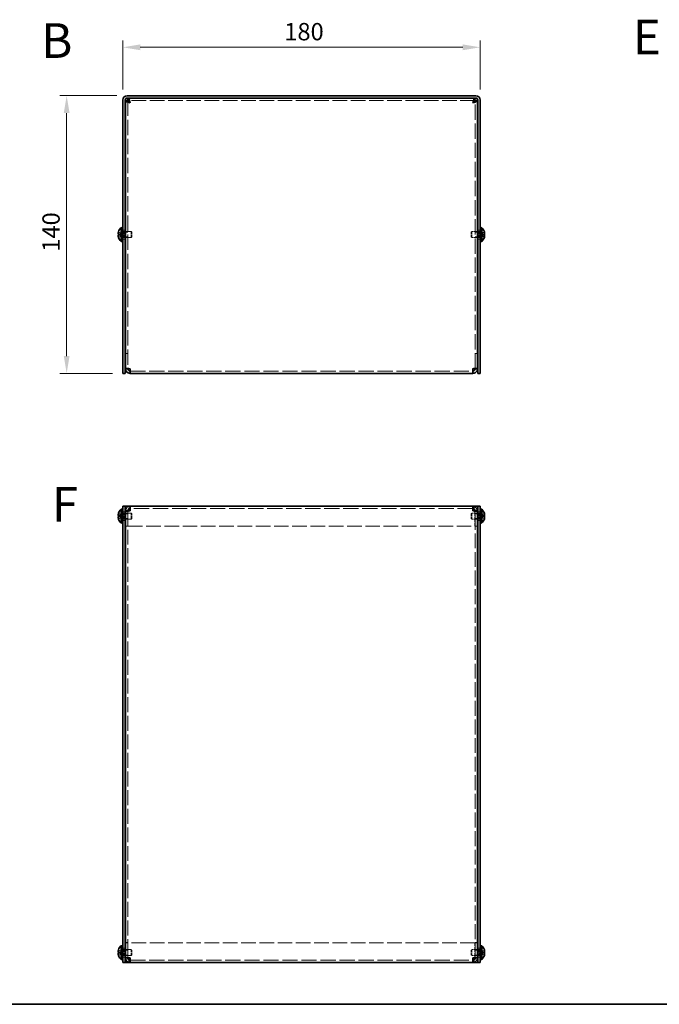
# Model space of a CAD drawing. Units: millimetres. Extents: x 51 to 4176, y 28 to 1012.
# Drawn here: x 373 to 695, y 28 to 524 of the extents above; entities that cross this region are included whole.
import ezdxf

# ---------------------------------------------------------------- set-up
doc = ezdxf.new("R2010")
doc.units = ezdxf.units.MM
doc.header["$LTSCALE"] = 3.5
doc.linetypes.add('DASHED', pattern=[0.2067, 0.1654, -0.0413])
doc.layers.get('Defpoints').update_dxf_attribs({"lineweight": 25})
for name, color, linetype, lineweight in [('Border (ISO)', 7, 'Continuous', 35), ('Dimension (ISO)', 7, 'Continuous', 18), ('Dimension (ISO) @ 1', 7, 'Continuous', 18), ('Hidden (ISO)', 7, 'DASHED', 18), ('Symbol (ISO)', 7, 'Continuous', 18), ('Visible (ISO)', 7, 'Continuous', 35)]:
    doc.layers.add(name, color=color, linetype=linetype, lineweight=lineweight)
doc.styles.add('Note Text (TK)', font='txt')
doc.dimstyles.new('Default - Method 1b (TK)', dxfattribs={"dimscale": 3.5, "dimtxt": 2.5, "dimasz": 2.5, "dimexe": 1, "dimexo": 1.5, "dimgap": 1, "dimtad": 1, "dimtoh": 1, "dimrnd": 1e-08, "dimdsep": 46, "dimtxsty": 'Note Text (TK)', "dimcen": 0.09, "dimdle": 5, "dimclrd": 100, "dimclre": 100, "dimclrt": 7, "dimadec": 1, "dimazin": 1, "dimtfac": 1, "dimtmove": 0, "dimatfit": 3, "dimfxl": 0, "dimtolj": 1, "dimlwd": -1, "dimlwe": -1, "dimarcsym": 0})

# ---------------------------------------------------------------- blocks, each defined once
blk = doc.blocks.new('図面枠 tk図枠')
at = {"layer": 'Border (ISO)'}
blk.add_line((14.5, 8), (405.5, 8), dxfattribs=at)
blk = doc.blocks.new('*D26')
at = {"layer": 'Defpoints', "color": 0, "transparency": 16777216}
for p in [(604.98, 510.33), (424.98, 483.76), (604.98, 483.76)]:
    blk.add_point(p, dxfattribs=at)
at = {"layer": 'Dimension (ISO)', "color": 100, "transparency": 16777216}
for p, q in [((424.98, 489.01), (424.98, 513.83)), ((604.98, 489.01), (604.98, 513.83)), ((433.73, 510.33), (596.23, 510.33))]:
    blk.add_line(p, q, dxfattribs=at)
for points in [[(433.73, 511.79), (433.73, 508.87), (424.98, 510.33)], [(596.23, 511.79), (596.23, 508.87), (604.98, 510.33)]]:
    blk.add_solid(points, dxfattribs=at)
at = {"layer": 'Dimension (ISO)', "color": 7, "transparency": 16777216, "insert": (506.33, 518.21), "char_height": 8.75, "attachment_point": 4, "style": 'Note Text (TK)'}
blk.add_mtext('\\A1;180', dxfattribs=at)
blk = doc.blocks.new('*D25')
at = {"layer": 'Defpoints', "color": 0, "transparency": 16777216}
for p in [(427.18, 485.96), (396.69, 345.96), (424.98, 345.96)]:
    blk.add_point(p, dxfattribs=at)
at = {"layer": 'Dimension (ISO)', "color": 100, "transparency": 16777216}
for p, q in [((421.93, 485.96), (393.19, 485.96)), ((396.69, 477.21), (396.69, 354.71)), ((419.73, 345.96), (393.19, 345.96))]:
    blk.add_line(p, q, dxfattribs=at)
for points in [[(395.24, 477.21), (398.15, 477.21), (396.69, 485.96)], [(395.24, 354.71), (398.15, 354.71), (396.69, 345.96)]]:
    blk.add_solid(points, dxfattribs=at)
at = {"layer": 'Dimension (ISO)', "color": 7, "transparency": 16777216, "insert": (388.82, 407.31), "char_height": 8.75, "attachment_point": 4, "rotation": 90, "style": 'Note Text (TK)'}
blk.add_mtext('\\A1;140', dxfattribs=at)

msp = doc.modelspace()

# ---------------------------------------------------------------- linework, layer by layer
at = {"layer": 'Hidden (ISO)', "ltscale": 13.334773}
for p, q in [((427.479, 483.487), (427.479, 348.428)), ((602.479, 348.428), (602.479, 483.487))]:
    msp.add_line(p, q, dxfattribs=at)
at = {"layer": 'Hidden (ISO)', "ltscale": 12.721105}
for p, q in [((602.408, 483.557), (427.549, 483.557)), ((427.549, 269.04), (602.408, 269.04)), ((602.408, 59.04), (427.549, 59.04))]:
    msp.add_line(p, q, dxfattribs=at)
at = {"layer": 'Hidden (ISO)', "ltscale": 1.033576}
for p, q in [((424.298, 416.211), (422.819, 417.403)), ((424.298, 415.705), (422.819, 415.705)), ((605.66, 415.704), (607.138, 414.512)), ((424.298, 274.293), (422.819, 275.485)), ((424.298, 273.787), (422.819, 273.787)), ((605.66, 274.292), (607.138, 274.292)), ((605.66, 273.786), (607.138, 272.594)), ((424.298, 54.293), (422.819, 55.485)), ((424.298, 53.787), (422.819, 53.787)), ((605.66, 54.292), (607.138, 54.292)), ((605.66, 53.786), (607.138, 52.594))]:
    msp.add_line(p, q, dxfattribs=at)
at = {"layer": 'Hidden (ISO)', "ltscale": 0.272}
for p, q in [((424.479, 417.557), (424.979, 417.557)), ((604.979, 417.557), (605.479, 417.557)), ((424.479, 414.357), (424.979, 414.357)), ((604.979, 414.357), (605.479, 414.357)), ((424.479, 275.64), (424.979, 275.64)), ((604.979, 275.64), (605.479, 275.64)), ((424.479, 272.44), (424.979, 272.44)), ((604.979, 272.44), (605.479, 272.44)), ((424.479, 55.64), (424.979, 55.64)), ((604.979, 55.64), (605.479, 55.64)), ((424.479, 52.44), (424.979, 52.44)), ((604.979, 52.44), (605.479, 52.44))]:
    msp.add_line(p, q, dxfattribs=at)
at = {"layer": 'Hidden (ISO)', "ltscale": 0.37718}
for p, q in [((424.479, 417.295), (425.172, 417.295)), ((605.479, 417.295), (604.785, 417.295)), ((424.479, 414.62), (425.172, 414.62)), ((605.479, 414.62), (604.785, 414.62)), ((424.479, 275.377), (425.172, 275.377)), ((605.479, 275.377), (604.785, 275.377)), ((424.479, 272.702), (425.172, 272.702)), ((605.479, 272.702), (604.785, 272.702)), ((424.479, 55.377), (425.172, 55.377)), ((605.479, 55.377), (604.785, 55.377)), ((424.479, 52.702), (425.172, 52.702)), ((605.479, 52.702), (604.785, 52.702))]:
    msp.add_line(p, q, dxfattribs=at)
at = {"layer": 'Hidden (ISO)', "ltscale": 0.652939}
for p, q in [((424.979, 418.207), (426.179, 418.207)), ((427.479, 417.187), (426.279, 417.187)), ((603.679, 417.187), (602.479, 417.187)), ((603.779, 418.207), (604.979, 418.207)), ((424.979, 413.707), (426.179, 413.707)), ((427.479, 414.728), (426.279, 414.728)), ((603.679, 414.728), (602.479, 414.728)), ((603.779, 413.707), (604.979, 413.707)), ((427.479, 356.028), (426.279, 356.028)), ((427.479, 355.957), (426.279, 355.957)), ((602.479, 356.028), (603.679, 356.028)), ((602.479, 355.957), (603.679, 355.957)), ((427.479, 348.428), (426.279, 348.428)), ((602.479, 348.428), (603.679, 348.428)), ((424.979, 276.29), (426.179, 276.29)), ((427.479, 276.569), (426.279, 276.569)), ((427.479, 275.269), (426.279, 275.269)), ((602.479, 276.569), (603.679, 276.569)), ((603.679, 275.269), (602.479, 275.269)), ((603.779, 276.29), (604.979, 276.29)), ((424.979, 271.79), (426.179, 271.79)), ((427.479, 272.81), (426.279, 272.81)), ((427.479, 269.04), (426.279, 269.04)), ((427.479, 268.969), (426.279, 268.969)), ((603.679, 272.81), (602.479, 272.81)), ((602.479, 269.04), (603.679, 269.04)), ((602.479, 268.969), (603.679, 268.969)), ((603.779, 271.79), (604.979, 271.79)), ((424.979, 56.29), (426.179, 56.29)), ((427.479, 59.11), (426.279, 59.11)), ((427.479, 59.04), (426.279, 59.04)), ((427.479, 55.269), (426.279, 55.269)), ((602.479, 59.11), (603.679, 59.11)), ((602.479, 59.04), (603.679, 59.04)), ((603.679, 55.269), (602.479, 55.269)), ((603.779, 56.29), (604.979, 56.29)), ((424.979, 51.79), (426.179, 51.79)), ((427.479, 52.81), (426.279, 52.81)), ((427.479, 51.51), (426.279, 51.51)), ((603.679, 52.81), (602.479, 52.81)), ((602.479, 51.51), (603.679, 51.51)), ((603.779, 51.79), (604.979, 51.79))]:
    msp.add_line(p, q, dxfattribs=at)
at = {"layer": 'Hidden (ISO)', "ltscale": 0.188798}
for p, q in [((425.172, 417.295), (425.479, 417.457)), ((604.785, 417.295), (604.479, 417.457)), ((425.172, 414.62), (425.479, 414.457)), ((604.785, 414.62), (604.479, 414.457)), ((425.172, 275.377), (425.479, 275.54)), ((604.785, 275.377), (604.479, 275.54)), ((425.172, 272.702), (425.479, 272.54)), ((604.785, 272.702), (604.479, 272.54)), ((425.172, 55.377), (425.479, 55.54)), ((604.785, 55.377), (604.479, 55.54)), ((425.172, 52.702), (425.479, 52.54)), ((604.785, 52.702), (604.479, 52.54))]:
    msp.add_line(p, q, dxfattribs=at)
at = {"layer": 'Hidden (ISO)', "ltscale": 2.286559}
for p, q in [((425.172, 414.62), (425.172, 417.295)), ((604.785, 417.295), (604.785, 414.62)), ((425.172, 272.702), (425.172, 275.377)), ((604.785, 275.377), (604.785, 272.702)), ((425.172, 52.702), (425.172, 55.377)), ((604.785, 55.377), (604.785, 52.702))]:
    msp.add_line(p, q, dxfattribs=at)
at = {"layer": 'Hidden (ISO)', "ltscale": 2.564378}
for p, q in [((425.479, 414.457), (425.479, 417.457)), ((429.172, 414.457), (429.172, 417.457)), ((600.785, 417.457), (600.785, 414.457)), ((604.479, 417.457), (604.479, 414.457)), ((425.479, 272.54), (425.479, 275.54)), ((429.172, 272.54), (429.172, 275.54)), ((600.785, 275.54), (600.785, 272.54)), ((604.479, 275.54), (604.479, 272.54)), ((425.479, 52.54), (425.479, 55.54)), ((429.172, 52.54), (429.172, 55.54)), ((600.785, 55.54), (600.785, 52.54)), ((604.479, 55.54), (604.479, 52.54))]:
    msp.add_line(p, q, dxfattribs=at)
at = {"layer": 'Hidden (ISO)', "ltscale": 0.380839}
for p, q in [((425.479, 417.457), (426.179, 417.457)), ((604.479, 417.457), (603.779, 417.457)), ((425.479, 414.457), (426.179, 414.457)), ((604.479, 414.457), (603.779, 414.457)), ((425.479, 275.54), (426.179, 275.54)), ((604.479, 275.54), (603.779, 275.54)), ((425.479, 272.54), (426.179, 272.54)), ((604.479, 272.54), (603.779, 272.54)), ((425.479, 55.54), (426.179, 55.54)), ((604.479, 55.54), (603.779, 55.54)), ((425.479, 52.54), (426.179, 52.54)), ((604.479, 52.54), (603.779, 52.54))]:
    msp.add_line(p, q, dxfattribs=at)
at = {"layer": 'Hidden (ISO)', "ltscale": 1.574417}
for p, q in [((426.279, 417.457), (429.172, 417.457)), ((603.679, 417.457), (600.785, 417.457)), ((426.279, 414.457), (429.172, 414.457)), ((603.679, 414.457), (600.785, 414.457)), ((426.279, 275.54), (429.172, 275.54)), ((603.679, 275.54), (600.785, 275.54)), ((426.279, 272.54), (429.172, 272.54)), ((603.679, 272.54), (600.785, 272.54)), ((426.279, 55.54), (429.172, 55.54)), ((603.679, 55.54), (600.785, 55.54)), ((426.279, 52.54), (429.172, 52.54)), ((603.679, 52.54), (600.785, 52.54))]:
    msp.add_line(p, q, dxfattribs=at)
at = {"layer": 'Hidden (ISO)', "ltscale": 0.23596}
for p, q in [((429.479, 417.151), (429.172, 417.457)), ((600.479, 417.151), (600.785, 417.457)), ((429.479, 414.764), (429.172, 414.457)), ((600.479, 414.764), (600.785, 414.457)), ((429.479, 275.233), (429.172, 275.54)), ((600.479, 275.233), (600.785, 275.54)), ((429.479, 272.846), (429.172, 272.54)), ((600.479, 272.846), (600.785, 272.54)), ((429.479, 55.233), (429.172, 55.54)), ((600.479, 55.233), (600.785, 55.54)), ((429.479, 52.846), (429.172, 52.54)), ((600.479, 52.846), (600.785, 52.54))]:
    msp.add_line(p, q, dxfattribs=at)
at = {"layer": 'Hidden (ISO)', "ltscale": 2.039985}
for p, q in [((429.479, 414.764), (429.479, 417.151)), ((600.479, 417.151), (600.479, 414.764)), ((429.479, 272.846), (429.479, 275.233)), ((600.479, 275.233), (600.479, 272.846)), ((429.479, 52.846), (429.479, 55.233)), ((600.479, 55.233), (600.479, 52.846))]:
    msp.add_line(p, q, dxfattribs=at)
at = {"layer": 'Hidden (ISO)', "ltscale": 1.033365}
for p, q in [((607.138, 417.403), (605.66, 416.211)), ((422.819, 416.21), (424.297, 416.21)), ((422.819, 414.512), (424.297, 415.704)), ((605.66, 416.21), (607.138, 416.21)), ((607.138, 415.705), (605.66, 415.705)), ((422.819, 274.292), (424.297, 274.292)), ((422.819, 272.594), (424.297, 273.786)), ((607.138, 275.485), (605.66, 274.293)), ((607.138, 273.787), (605.66, 273.787)), ((607.138, 55.485), (605.66, 54.293)), ((422.819, 54.292), (424.297, 54.292)), ((422.819, 52.594), (424.297, 53.786)), ((607.138, 53.787), (605.66, 53.787))]:
    msp.add_line(p, q, dxfattribs=at)
at = {"layer": 'Hidden (ISO)', "ltscale": 0.000111251}
for p, q in [((424.298, 415.704), (424.297, 415.704)), ((605.66, 415.705), (605.66, 415.705)), ((424.298, 274.292), (424.297, 274.292)), ((605.66, 273.787), (605.66, 273.787)), ((424.298, 54.292), (424.297, 54.292)), ((605.66, 53.787), (605.66, 53.787))]:
    msp.add_line(p, q, dxfattribs=at)
at = {"layer": 'Hidden (ISO)', "ltscale": 0.274721}
for p, q in [((424.299, 416.21), (424.299, 415.705)), ((605.659, 415.705), (605.659, 416.21)), ((424.299, 274.292), (424.299, 273.787)), ((605.659, 273.787), (605.659, 274.292)), ((424.299, 54.292), (424.299, 53.787)), ((605.659, 53.787), (605.659, 54.292))]:
    msp.add_line(p, q, dxfattribs=at)
at = {"layer": 'Hidden (ISO)', "ltscale": 0.000111259}
msp.add_line((605.66, 416.211), (605.66, 416.211), dxfattribs=at)
at = {"layer": 'Hidden (ISO)', "ltscale": 0.03618}
for p, q in [((427.479, 348.381), (427.479, 348.428)), ((602.479, 348.381), (602.479, 348.428)), ((427.479, 276.616), (427.479, 276.569)), ((602.479, 276.616), (602.479, 276.569)), ((427.479, 51.463), (427.479, 51.51)), ((602.479, 51.463), (602.479, 51.51))]:
    msp.add_line(p, q, dxfattribs=at)
at = {"layer": 'Hidden (ISO)', "ltscale": 13.254391}
for p, q in [((428.679, 347.157), (601.279, 347.157)), ((601.279, 277.84), (428.679, 277.84)), ((428.679, 50.24), (601.279, 50.24))]:
    msp.add_line(p, q, dxfattribs=at)
at = {"layer": 'Hidden (ISO)', "ltscale": 12.962113}
for p, q in [((427.479, 276.569), (427.479, 51.51)), ((602.479, 51.51), (602.479, 276.569))]:
    msp.add_line(p, q, dxfattribs=at)
at = {"layer": 'Hidden (ISO)', "ltscale": 4.123811}
for p, q in [((427.549, 276.618), (427.549, 269.04)), ((602.408, 276.618), (602.408, 269.04)), ((427.549, 51.462), (427.549, 59.04)), ((602.408, 51.462), (602.408, 59.04))]:
    msp.add_line(p, q, dxfattribs=at)
at = {"layer": 'Hidden (ISO)', "ltscale": 0.994148}
for points in [[(422.804, 417.356), (422.779, 417.279), (422.757, 417.201), (422.717, 417.042), (422.7, 416.962), (422.669, 416.779), (422.655, 416.661), (422.656, 416.42), (422.674, 416.351), (422.7, 416.28), (422.717, 416.253), (422.757, 416.219), (422.779, 416.21), (422.804, 416.21)], [(422.804, 273.787), (422.779, 273.787), (422.757, 273.779), (422.717, 273.744), (422.7, 273.717), (422.669, 273.632), (422.655, 273.559), (422.656, 273.318), (422.674, 273.189), (422.7, 273.035), (422.717, 272.955), (422.757, 272.797), (422.779, 272.718), (422.804, 272.641)], [(607.153, 274.292), (607.178, 274.292), (607.2, 274.301), (607.24, 274.335), (607.257, 274.362), (607.288, 274.447), (607.302, 274.521), (607.302, 274.762), (607.283, 274.891), (607.257, 275.044), (607.24, 275.125), (607.2, 275.283), (607.178, 275.361), (607.153, 275.438)], [(607.153, 54.292), (607.178, 54.292), (607.2, 54.301), (607.24, 54.335), (607.257, 54.362), (607.288, 54.447), (607.302, 54.521), (607.302, 54.762), (607.283, 54.891), (607.257, 55.044), (607.24, 55.125), (607.2, 55.283), (607.178, 55.361), (607.153, 55.438)], [(422.804, 53.787), (422.779, 53.787), (422.757, 53.779), (422.717, 53.744), (422.7, 53.717), (422.669, 53.632), (422.655, 53.559), (422.656, 53.318), (422.674, 53.189), (422.7, 53.035), (422.717, 52.955), (422.757, 52.797), (422.779, 52.718), (422.804, 52.641)]]:
    msp.add_open_spline(points, degree=3, knots=[0, 0, 0, 0, 0.02425367, 0.02425367, 0.05014164, 0.05014164, 0.0857031, 0.0857031, 0.12716548, 0.12716548, 0.1688502, 0.1688502, 0.20834803, 0.20834803, 0.20834803, 0.20834803], dxfattribs=at)
at = {"layer": 'Hidden (ISO)', "ltscale": 0.135009}
for points in [[(422.667, 415.521), (422.66, 415.482), (422.655, 415.432), (422.655, 415.365), (422.655, 415.365), (422.655, 415.365)], [(607.29, 415.173), (607.297, 415.232), (607.302, 415.299), (607.302, 415.365), (607.302, 415.365), (607.302, 415.365)], [(422.667, 274.824), (422.66, 274.765), (422.655, 274.698), (422.655, 274.632), (422.655, 274.632), (422.655, 274.632)], [(607.29, 273.255), (607.297, 273.315), (607.302, 273.381), (607.302, 273.448), (607.302, 273.448), (607.302, 273.448)], [(422.667, 54.824), (422.66, 54.765), (422.655, 54.698), (422.655, 54.632), (422.655, 54.632), (422.655, 54.632)], [(607.29, 53.255), (607.297, 53.315), (607.302, 53.381), (607.302, 53.448), (607.302, 53.448), (607.302, 53.448)]]:
    msp.add_open_spline(points, degree=3, knots=[0.062727066, 0.062727066, 0.062727066, 0.062727066, 0.076589111, 0.076589111, 0.076597726, 0.076597726, 0.076597726, 0.076597726], dxfattribs=at)
at = {"layer": 'Hidden (ISO)', "ltscale": 0.12278}
for points in [[(422.667, 415.173), (422.672, 415.125), (422.679, 415.077), (422.69, 415.013), (422.694, 414.993), (422.697, 414.974)], [(607.29, 415.521), (607.285, 415.552), (607.278, 415.577), (607.267, 415.607), (607.263, 415.615), (607.26, 415.623)], [(422.667, 274.476), (422.672, 274.445), (422.679, 274.42), (422.69, 274.39), (422.694, 274.382), (422.697, 274.374)], [(607.29, 273.603), (607.285, 273.634), (607.278, 273.66), (607.267, 273.69), (607.263, 273.698), (607.26, 273.706)], [(422.667, 54.476), (422.672, 54.445), (422.679, 54.42), (422.69, 54.39), (422.694, 54.382), (422.697, 54.374)], [(607.29, 53.603), (607.285, 53.634), (607.278, 53.66), (607.267, 53.69), (607.263, 53.698), (607.26, 53.706)]]:
    msp.add_open_spline(points, degree=3, knots=[0.089782917, 0.089782917, 0.089782917, 0.089782917, 0.099663191, 0.099663191, 0.103765812, 0.103765812, 0.103765812, 0.103765812], dxfattribs=at)
at = {"layer": 'Hidden (ISO)', "ltscale": 0.239081}
for points in [[(422.804, 415.705), (422.779, 415.705), (422.757, 415.696), (422.722, 415.666), (422.709, 415.647), (422.697, 415.623)], [(607.153, 414.559), (607.178, 414.636), (607.201, 414.715), (607.235, 414.853), (607.249, 414.915), (607.26, 414.974)], [(422.804, 275.438), (422.779, 275.361), (422.757, 275.283), (422.722, 275.144), (422.709, 275.082), (422.697, 275.023)], [(607.153, 272.641), (607.178, 272.718), (607.201, 272.797), (607.235, 272.936), (607.249, 272.997), (607.26, 273.057)], [(422.804, 55.438), (422.779, 55.361), (422.757, 55.283), (422.722, 55.144), (422.709, 55.082), (422.697, 55.023)], [(607.153, 52.641), (607.178, 52.718), (607.201, 52.797), (607.235, 52.936), (607.249, 52.997), (607.26, 53.057)]]:
    msp.add_open_spline(points, degree=3, knots=[0, 0, 0, 0, 0.024326161, 0.024326161, 0.043790097, 0.043790097, 0.043790097, 0.043790097], dxfattribs=at)
at = {"layer": 'Hidden (ISO)', "ltscale": 1.022793}
for points in [[(428.679, 348.357), (428.143, 348.377), (427.635, 348.398), (427.511, 348.418), (427.489, 348.421), (427.479, 348.425), (427.479, 348.428)], [(601.279, 348.357), (601.814, 348.377), (602.323, 348.398), (602.446, 348.418), (602.468, 348.421), (602.479, 348.425), (602.479, 348.428)], [(428.679, 276.64), (428.143, 276.62), (427.635, 276.6), (427.511, 276.579), (427.489, 276.576), (427.479, 276.573), (427.479, 276.569)], [(601.279, 276.64), (601.814, 276.62), (602.323, 276.6), (602.446, 276.579), (602.468, 276.576), (602.479, 276.573), (602.479, 276.569)], [(428.679, 51.44), (428.143, 51.46), (427.635, 51.48), (427.511, 51.5), (427.489, 51.503), (427.479, 51.507), (427.479, 51.51)], [(601.279, 51.44), (601.814, 51.46), (602.323, 51.48), (602.446, 51.5), (602.468, 51.503), (602.479, 51.507), (602.479, 51.51)]]:
    msp.add_open_spline(points, degree=3, knots=[0, 0, 0, 0, 1.337845, 1.337845, 1.337845, 1.5707963, 1.5707963, 1.5707963, 1.5707963], dxfattribs=at)
at = {"layer": 'Hidden (ISO)', "ltscale": 1.665601}
for points in [[(428.679, 279.04), (428.409, 279.04), (428.139, 278.487), (427.87, 277.675), (427.846, 277.603), (427.822, 277.53), (427.799, 277.456)], [(601.279, 49.04), (601.548, 49.04), (601.818, 49.593), (602.087, 50.405), (602.111, 50.476), (602.135, 50.549), (602.158, 50.624)]]:
    msp.add_open_spline(points, degree=3, knots=[0, 0, 0, 0, 1.124989, 1.124989, 1.124989, 1.2238987, 1.2238987, 1.2238987, 1.2238987], dxfattribs=at)
at = {"layer": 'Hidden (ISO)', "ltscale": 1.666715}
for points in [[(602.158, 277.452), (601.972, 278.034), (601.786, 278.537), (601.599, 278.805), (601.492, 278.959), (601.385, 279.04), (601.279, 279.04)], [(427.799, 50.627), (427.985, 50.045), (428.172, 49.543), (428.358, 49.274), (428.465, 49.121), (428.572, 49.04), (428.679, 49.04)]]:
    msp.add_open_spline(points, degree=3, knots=[0.3468976, 0.3468976, 0.3468976, 0.3468976, 1.124989, 1.124989, 1.124989, 1.5707963, 1.5707963, 1.5707963, 1.5707963], dxfattribs=at)
at = {"layer": 'Visible (ISO)'}
for p, q in [((424.979, 483.757), (424.979, 347.957)), ((426.179, 347.957), (426.179, 483.757)), ((426.279, 348.428), (426.279, 483.487)), ((427.479, 483.487), (426.279, 483.487)), ((427.179, 485.957), (602.779, 485.957)), ((427.179, 484.757), (602.779, 484.757)), ((427.549, 483.557), (427.549, 484.757)), ((602.408, 483.557), (602.408, 484.757)), ((602.479, 483.487), (603.679, 483.487)), ((603.679, 483.487), (603.679, 348.428)), ((603.779, 347.957), (603.779, 483.757)), ((604.979, 347.957), (604.979, 483.757)), ((422.819, 417.403), (422.813, 417.407)), ((424.136, 412.507), (424.136, 419.407)), ((424.136, 419.407), (424.479, 419.407)), ((424.479, 419.457), (424.479, 412.457)), ((424.479, 419.457), (424.979, 419.457)), ((426.179, 417.457), (426.279, 417.457)), ((603.779, 417.457), (603.679, 417.457)), ((604.979, 419.457), (605.479, 419.457)), ((605.479, 419.457), (605.479, 412.457)), ((605.821, 419.407), (605.479, 419.407)), ((605.821, 419.407), (605.821, 412.507)), ((607.144, 417.407), (607.138, 417.403)), ((422.819, 416.21), (422.804, 416.21)), ((422.804, 415.705), (422.819, 415.705)), ((422.813, 414.507), (422.819, 414.512)), ((424.136, 412.507), (424.479, 412.507)), ((424.479, 412.457), (424.979, 412.457)), ((426.179, 414.457), (426.279, 414.457)), ((603.779, 414.457), (603.679, 414.457)), ((604.979, 412.457), (605.479, 412.457)), ((605.821, 412.507), (605.479, 412.507)), ((607.153, 416.21), (607.138, 416.21)), ((607.138, 415.705), (607.153, 415.705)), ((607.138, 414.512), (607.144, 414.507)), ((424.979, 345.957), (424.979, 347.957)), ((426.179, 347.957), (426.179, 345.957)), ((426.279, 348.428), (426.279, 348.357)), ((427.479, 348.357), (426.279, 348.357)), ((427.479, 348.357), (427.479, 348.381)), ((428.679, 345.957), (428.679, 348.357)), ((601.279, 348.357), (601.279, 345.957)), ((602.479, 348.357), (602.479, 348.381)), ((602.479, 348.357), (603.679, 348.357)), ((603.679, 348.357), (603.679, 348.428)), ((603.779, 345.957), (603.779, 347.957)), ((604.979, 347.957), (604.979, 345.957)), ((424.979, 345.957), (426.179, 345.957)), ((601.279, 345.957), (428.679, 345.957)), ((603.779, 345.957), (604.979, 345.957)), ((424.979, 277.04), (424.979, 279.04)), ((426.179, 279.04), (424.979, 279.04)), ((426.179, 279.04), (426.179, 277.04)), ((426.179, 279.04), (427.179, 279.04)), ((427.179, 279.04), (428.679, 279.04)), ((428.679, 276.64), (428.679, 279.04)), ((428.679, 279.04), (601.279, 279.04)), ((601.279, 279.04), (602.779, 279.04)), ((601.279, 279.04), (601.279, 276.64)), ((603.779, 279.04), (602.779, 279.04)), ((603.779, 277.04), (603.779, 279.04)), ((604.979, 279.04), (603.779, 279.04)), ((604.979, 279.04), (604.979, 277.04)), ((422.819, 274.292), (422.804, 274.292)), ((422.804, 273.787), (422.819, 273.787)), ((422.819, 275.485), (422.813, 275.49)), ((424.136, 270.59), (424.136, 277.49)), ((424.136, 277.49), (424.479, 277.49)), ((424.479, 277.54), (424.479, 270.54)), ((424.479, 277.54), (424.979, 277.54)), ((424.979, 277.04), (424.979, 51.04)), ((426.179, 277.04), (426.179, 51.04)), ((426.179, 275.54), (426.279, 275.54)), ((427.479, 276.64), (426.279, 276.64)), ((426.279, 276.64), (426.279, 276.569)), ((426.279, 51.51), (426.279, 276.569)), ((427.479, 276.64), (427.479, 276.616)), ((427.549, 276.64), (427.549, 276.618)), ((602.408, 276.64), (602.408, 276.618)), ((602.479, 276.64), (602.479, 276.616)), ((602.479, 276.64), (603.679, 276.64)), ((603.679, 276.569), (603.679, 276.64)), ((603.679, 276.569), (603.679, 51.51)), ((603.779, 275.54), (603.679, 275.54)), ((603.779, 51.04), (603.779, 277.04)), ((604.979, 277.54), (605.479, 277.54)), ((604.979, 51.04), (604.979, 277.04)), ((605.479, 277.54), (605.479, 270.54)), ((605.821, 277.49), (605.479, 277.49)), ((605.821, 277.49), (605.821, 270.59)), ((607.144, 275.49), (607.138, 275.485)), ((607.153, 274.292), (607.138, 274.292)), ((607.138, 273.787), (607.153, 273.787)), ((422.813, 272.59), (422.819, 272.594)), ((424.136, 270.59), (424.479, 270.59)), ((424.479, 270.54), (424.979, 270.54)), ((426.179, 272.54), (426.279, 272.54)), ((603.779, 272.54), (603.679, 272.54)), ((604.979, 270.54), (605.479, 270.54)), ((605.821, 270.59), (605.479, 270.59)), ((607.138, 272.594), (607.144, 272.59)), ((422.819, 55.485), (422.813, 55.49)), ((424.136, 50.59), (424.136, 57.49)), ((424.136, 57.49), (424.479, 57.49)), ((424.479, 57.54), (424.479, 50.54)), ((424.479, 57.54), (424.979, 57.54)), ((426.179, 55.54), (426.279, 55.54)), ((603.779, 55.54), (603.679, 55.54)), ((604.979, 57.54), (605.479, 57.54)), ((605.479, 57.54), (605.479, 50.54)), ((605.821, 57.49), (605.479, 57.49)), ((605.821, 57.49), (605.821, 50.59)), ((607.144, 55.49), (607.138, 55.485)), ((422.819, 54.292), (422.804, 54.292)), ((422.804, 53.787), (422.819, 53.787)), ((422.813, 52.59), (422.819, 52.594)), ((424.136, 50.59), (424.479, 50.59)), ((424.479, 50.54), (424.979, 50.54)), ((424.979, 49.04), (424.979, 51.04)), ((426.179, 52.54), (426.279, 52.54)), ((426.179, 51.04), (426.179, 49.04)), ((426.279, 51.51), (426.279, 51.44)), ((427.479, 51.44), (426.279, 51.44)), ((427.479, 51.44), (427.479, 51.463)), ((427.549, 51.44), (427.549, 51.462)), ((428.679, 49.04), (428.679, 51.44)), ((601.279, 51.44), (601.279, 49.04)), ((602.408, 51.44), (602.408, 51.462)), ((602.479, 51.44), (602.479, 51.463)), ((602.479, 51.44), (603.679, 51.44)), ((603.779, 52.54), (603.679, 52.54)), ((603.679, 51.44), (603.679, 51.51)), ((603.779, 49.04), (603.779, 51.04)), ((604.979, 51.04), (604.979, 49.04)), ((604.979, 50.54), (605.479, 50.54)), ((605.821, 50.59), (605.479, 50.59)), ((607.153, 54.292), (607.138, 54.292)), ((607.138, 53.787), (607.153, 53.787)), ((607.138, 52.594), (607.144, 52.59)), ((424.979, 49.04), (426.179, 49.04)), ((426.179, 49.04), (427.179, 49.04)), ((428.679, 49.04), (427.179, 49.04)), ((601.279, 49.04), (428.679, 49.04)), ((602.779, 49.04), (601.279, 49.04)), ((603.779, 49.04), (602.779, 49.04)), ((603.779, 49.04), (604.979, 49.04))]:
    msp.add_line(p, q, dxfattribs=at)
for centre, radius, start, end in [((427.179, 483.757), 2.2, 90, 180), ((427.179, 483.757), 1, 90, 180), ((602.779, 483.757), 2.2, 0, 90), ((602.779, 483.757), 1, 0, 90), ((427.179, 415.957), 4.593, 161.65841, 162.27001), ((427.179, 415.957), 4.6, 131.40962, 161.62606), ((602.779, 415.957), 4.6, 18.37394, 48.59038), ((602.779, 415.957), 4.593, 17.72999, 18.34159), ((427.179, 415.957), 4.593, 197.72999, 198.34159), ((427.179, 415.957), 4.6, 198.37394, 228.59038), ((602.779, 415.957), 4.6, 311.40962, 341.62606), ((602.779, 415.957), 4.593, 341.65841, 342.27001), ((427.179, 274.04), 4.593, 161.65841, 162.27001), ((427.179, 274.04), 4.6, 131.40962, 161.62606), ((602.779, 274.04), 4.6, 18.37394, 48.59038), ((602.779, 274.04), 4.593, 17.72999, 18.34159), ((427.179, 274.04), 4.593, 197.72999, 198.34159), ((427.179, 274.04), 4.6, 198.37394, 228.59038), ((602.779, 274.04), 4.6, 311.40962, 341.62606), ((602.779, 274.04), 4.593, 341.65841, 342.27001), ((427.179, 54.04), 4.593, 161.65841, 162.27001), ((427.179, 54.04), 4.6, 131.40962, 161.62606), ((602.779, 54.04), 4.6, 18.37394, 48.59038), ((602.779, 54.04), 4.593, 17.72999, 18.34159), ((427.179, 54.04), 4.593, 197.72999, 198.34159), ((427.179, 54.04), 4.6, 198.37394, 228.59038), ((602.779, 54.04), 4.6, 311.40962, 341.62606), ((602.779, 54.04), 4.593, 341.65841, 342.27001)]:
    msp.add_arc(centre, radius, start, end, dxfattribs=at)
for centre, major_axis in [((426.168, 415.957), (0, -4.309)), ((603.79, 415.957), (0, 4.309)), ((426.168, 274.04), (0, -4.309)), ((603.79, 274.04), (0, 4.309)), ((426.168, 54.04), (0, -4.309)), ((603.79, 54.04), (0, 4.309))]:
    msp.add_ellipse(centre, major_axis=major_axis, ratio=0.7785348, start_param=4.6537531, end_param=4.7710248, dxfattribs=at)
for points, knots in [([(426.279, 483.487), (426.279, 483.217), (426.832, 482.947), (427.644, 482.678), (427.966, 482.571), (428.322, 482.464), (428.679, 482.357)], [0, 0, 0, 0, 1.124989, 1.124989, 1.124989, 1.5707963, 1.5707963, 1.5707963, 1.5707963]), ([(428.679, 482.357), (428.143, 482.678), (427.635, 482.999), (427.511, 483.319), (427.489, 483.375), (427.479, 483.431), (427.479, 483.487)], [0, 0, 0, 0, 1.337845, 1.337845, 1.337845, 1.5707963, 1.5707963, 1.5707963, 1.5707963]), ([(428.679, 482.357), (428.409, 483.257), (428.139, 484.135), (427.87, 484.523), (427.763, 484.677), (427.656, 484.757), (427.549, 484.757)], [0, 0, 0, 0, 1.124989, 1.124989, 1.124989, 1.5707963, 1.5707963, 1.5707963, 1.5707963]), ([(428.679, 482.357), (428.358, 482.892), (428.037, 483.401), (427.717, 483.525), (427.661, 483.546), (427.605, 483.557), (427.549, 483.557)], [0, 0, 0, 0, 1.337845, 1.337845, 1.337845, 1.5707963, 1.5707963, 1.5707963, 1.5707963]), ([(602.408, 484.757), (602.138, 484.757), (601.869, 484.204), (601.599, 483.392), (601.492, 483.07), (601.385, 482.714), (601.279, 482.357)], [0, 0, 0, 0, 1.124989, 1.124989, 1.124989, 1.5707963, 1.5707963, 1.5707963, 1.5707963]), ([(601.279, 482.357), (601.599, 482.892), (601.92, 483.401), (602.24, 483.525), (602.296, 483.546), (602.352, 483.557), (602.408, 483.557)], [0, 0, 0, 0, 1.337845, 1.337845, 1.337845, 1.5707963, 1.5707963, 1.5707963, 1.5707963]), ([(601.279, 482.357), (602.179, 482.627), (603.056, 482.897), (603.444, 483.166), (603.598, 483.273), (603.679, 483.38), (603.679, 483.487)], [0, 0, 0, 0, 1.124989, 1.124989, 1.124989, 1.5707963, 1.5707963, 1.5707963, 1.5707963]), ([(601.279, 482.357), (601.814, 482.678), (602.323, 482.999), (602.446, 483.319), (602.468, 483.375), (602.479, 483.431), (602.479, 483.487)], [0, 0, 0, 0, 1.337845, 1.337845, 1.337845, 1.5707963, 1.5707963, 1.5707963, 1.5707963]), ([(422.804, 416.21), (422.779, 416.21), (422.757, 416.219), (422.717, 416.253), (422.7, 416.28), (422.674, 416.353), (422.655, 416.422), (422.655, 416.659), (422.669, 416.777), (422.7, 416.961), (422.717, 417.041), (422.757, 417.2), (422.779, 417.279), (422.804, 417.356)], [0, 0, 0, 0, 0.02432616, 0.02432616, 0.0500119, 0.0500119, 0.07658911, 0.07658911, 0.09966319, 0.09966319, 0.11646118, 0.11646118, 0.1321878, 0.1321878, 0.1321878, 0.1321878]), ([(607.153, 416.21), (607.178, 416.21), (607.201, 416.219), (607.24, 416.253), (607.257, 416.28), (607.284, 416.353), (607.302, 416.422), (607.302, 416.659), (607.288, 416.777), (607.257, 416.961), (607.24, 417.041), (607.201, 417.2), (607.178, 417.279), (607.153, 417.356)], [0, 0, 0, 0, 0.02432616, 0.02432616, 0.0500119, 0.0500119, 0.07658911, 0.07658911, 0.09966319, 0.09966319, 0.11646118, 0.11646118, 0.1321878, 0.1321878, 0.1321878, 0.1321878]), ([(607.153, 417.356), (607.178, 417.279), (607.2, 417.201), (607.24, 417.042), (607.257, 416.962), (607.288, 416.779), (607.302, 416.661), (607.302, 416.42), (607.283, 416.351), (607.257, 416.28), (607.24, 416.253), (607.2, 416.219), (607.178, 416.21), (607.153, 416.21)], [0, 0, 0, 0, 0.02425367, 0.02425367, 0.05014164, 0.05014164, 0.0857031, 0.0857031, 0.12716548, 0.12716548, 0.1688502, 0.1688502, 0.20834803, 0.20834803, 0.20834803, 0.20834803]), ([(422.804, 414.559), (422.779, 414.636), (422.757, 414.715), (422.717, 414.873), (422.7, 414.954), (422.674, 415.111), (422.655, 415.238), (422.655, 415.476), (422.669, 415.549), (422.7, 415.634), (422.717, 415.662), (422.757, 415.696), (422.779, 415.705), (422.804, 415.705)], [0, 0, 0, 0, 0.02432616, 0.02432616, 0.0500119, 0.0500119, 0.07658911, 0.07658911, 0.09966319, 0.09966319, 0.11646118, 0.11646118, 0.1321878, 0.1321878, 0.1321878, 0.1321878]), ([(422.697, 415.623), (422.694, 415.616), (422.69, 415.607), (422.681, 415.581), (422.673, 415.556), (422.667, 415.521)], [0.043790097, 0.043790097, 0.043790097, 0.043790097, 0.0500119, 0.0500119, 0.062727066, 0.062727066, 0.062727066, 0.062727066]), ([(422.697, 414.974), (422.709, 414.915), (422.722, 414.854), (422.757, 414.714), (422.779, 414.636), (422.804, 414.559)], [0.103765812, 0.103765812, 0.103765812, 0.103765812, 0.116461181, 0.116461181, 0.1321878, 0.1321878, 0.1321878, 0.1321878]), ([(607.26, 415.623), (607.249, 415.647), (607.235, 415.666), (607.201, 415.696), (607.178, 415.705), (607.153, 415.705)], [0.103765812, 0.103765812, 0.103765812, 0.103765812, 0.116461181, 0.116461181, 0.1321878, 0.1321878, 0.1321878, 0.1321878]), ([(607.153, 415.705), (607.178, 415.705), (607.201, 415.696), (607.24, 415.661), (607.257, 415.634), (607.284, 415.562), (607.302, 415.492), (607.302, 415.255), (607.288, 415.138), (607.257, 414.954), (607.24, 414.874), (607.201, 414.714), (607.178, 414.636), (607.153, 414.559)], [0, 0, 0, 0, 0.02432616, 0.02432616, 0.0500119, 0.0500119, 0.07658911, 0.07658911, 0.09966319, 0.09966319, 0.11646118, 0.11646118, 0.1321878, 0.1321878, 0.1321878, 0.1321878]), ([(607.26, 414.974), (607.263, 414.993), (607.267, 415.012), (607.276, 415.069), (607.284, 415.118), (607.29, 415.173)], [0.043790097, 0.043790097, 0.043790097, 0.043790097, 0.0500119, 0.0500119, 0.062727066, 0.062727066, 0.062727066, 0.062727066]), ([(428.679, 348.357), (427.779, 348.374), (426.901, 348.391), (426.513, 348.408), (426.359, 348.415), (426.279, 348.421), (426.279, 348.428)], [0, 0, 0, 0, 1.124989, 1.124989, 1.124989, 1.5707963, 1.5707963, 1.5707963, 1.5707963]), ([(426.279, 348.357), (426.279, 347.457), (426.832, 346.58), (427.644, 346.192), (427.966, 346.038), (428.322, 345.957), (428.679, 345.957)], [0, 0, 0, 0, 1.124989, 1.124989, 1.124989, 1.5707963, 1.5707963, 1.5707963, 1.5707963]), ([(428.679, 347.157), (428.143, 347.157), (427.635, 347.56), (427.511, 348.08), (427.489, 348.171), (427.479, 348.264), (427.479, 348.357)], [0, 0, 0, 0, 1.337845, 1.337845, 1.337845, 1.5707963, 1.5707963, 1.5707963, 1.5707963]), ([(603.679, 348.428), (603.679, 348.411), (603.125, 348.394), (602.313, 348.377), (601.992, 348.371), (601.635, 348.364), (601.279, 348.357)], [0, 0, 0, 0, 1.124989, 1.124989, 1.124989, 1.5707963, 1.5707963, 1.5707963, 1.5707963]), ([(601.279, 345.957), (602.179, 345.957), (603.056, 346.51), (603.444, 347.323), (603.598, 347.644), (603.679, 348.001), (603.679, 348.357)], [0, 0, 0, 0, 1.124989, 1.124989, 1.124989, 1.5707963, 1.5707963, 1.5707963, 1.5707963]), ([(601.279, 347.157), (601.814, 347.157), (602.323, 347.56), (602.446, 348.08), (602.468, 348.171), (602.479, 348.264), (602.479, 348.357)], [0, 0, 0, 0, 1.337845, 1.337845, 1.337845, 1.5707963, 1.5707963, 1.5707963, 1.5707963]), ([(428.679, 279.04), (427.779, 279.04), (426.901, 278.487), (426.513, 277.675), (426.359, 277.353), (426.279, 276.996), (426.279, 276.64)], [0, 0, 0, 0, 1.124989, 1.124989, 1.124989, 1.5707963, 1.5707963, 1.5707963, 1.5707963]), ([(603.679, 276.64), (603.679, 277.54), (603.125, 278.417), (602.313, 278.805), (601.992, 278.959), (601.635, 279.04), (601.279, 279.04)], [0, 0, 0, 0, 1.124989, 1.124989, 1.124989, 1.5707963, 1.5707963, 1.5707963, 1.5707963]), ([(422.804, 274.292), (422.779, 274.292), (422.757, 274.301), (422.717, 274.336), (422.7, 274.363), (422.674, 274.435), (422.655, 274.505), (422.655, 274.742), (422.669, 274.859), (422.7, 275.043), (422.717, 275.123), (422.757, 275.283), (422.779, 275.361), (422.804, 275.438)], [0, 0, 0, 0, 0.02432616, 0.02432616, 0.0500119, 0.0500119, 0.07658911, 0.07658911, 0.09966319, 0.09966319, 0.11646118, 0.11646118, 0.1321878, 0.1321878, 0.1321878, 0.1321878]), ([(422.804, 272.641), (422.779, 272.718), (422.757, 272.797), (422.717, 272.955), (422.7, 273.036), (422.674, 273.193), (422.655, 273.32), (422.655, 273.558), (422.669, 273.631), (422.7, 273.717), (422.717, 273.744), (422.757, 273.779), (422.779, 273.787), (422.804, 273.787)], [0, 0, 0, 0, 0.02432616, 0.02432616, 0.0500119, 0.0500119, 0.07658911, 0.07658911, 0.09966319, 0.09966319, 0.11646118, 0.11646118, 0.1321878, 0.1321878, 0.1321878, 0.1321878]), ([(422.697, 275.023), (422.694, 275.004), (422.69, 274.985), (422.681, 274.928), (422.673, 274.879), (422.667, 274.824)], [0.043790097, 0.043790097, 0.043790097, 0.043790097, 0.0500119, 0.0500119, 0.062727066, 0.062727066, 0.062727066, 0.062727066]), ([(422.697, 274.374), (422.709, 274.35), (422.722, 274.331), (422.757, 274.301), (422.779, 274.292), (422.804, 274.292)], [0.103765812, 0.103765812, 0.103765812, 0.103765812, 0.116461181, 0.116461181, 0.1321878, 0.1321878, 0.1321878, 0.1321878]), ([(426.279, 276.569), (426.279, 276.586), (426.832, 276.603), (427.644, 276.62), (427.966, 276.626), (428.322, 276.633), (428.679, 276.64)], [0, 0, 0, 0, 1.124989, 1.124989, 1.124989, 1.5707963, 1.5707963, 1.5707963, 1.5707963]), ([(428.679, 277.84), (428.143, 277.84), (427.635, 277.437), (427.511, 276.917), (427.489, 276.826), (427.479, 276.733), (427.479, 276.64)], [0, 0, 0, 0, 1.337845, 1.337845, 1.337845, 1.5707963, 1.5707963, 1.5707963, 1.5707963]), ([(428.679, 277.84), (428.358, 277.84), (428.037, 277.437), (427.717, 276.917), (427.661, 276.826), (427.605, 276.733), (427.549, 276.64)], [0, 0, 0, 0, 1.337845, 1.337845, 1.337845, 1.5707963, 1.5707963, 1.5707963, 1.5707963]), ([(601.279, 277.84), (601.814, 277.84), (602.323, 277.437), (602.446, 276.917), (602.468, 276.826), (602.479, 276.733), (602.479, 276.64)], [0, 0, 0, 0, 1.337845, 1.337845, 1.337845, 1.5707963, 1.5707963, 1.5707963, 1.5707963]), ([(601.279, 277.84), (601.599, 277.84), (601.92, 277.437), (602.24, 276.917), (602.296, 276.826), (602.352, 276.733), (602.408, 276.64)], [0, 0, 0, 0, 1.337845, 1.337845, 1.337845, 1.5707963, 1.5707963, 1.5707963, 1.5707963]), ([(601.279, 276.64), (602.179, 276.623), (603.056, 276.606), (603.444, 276.589), (603.598, 276.582), (603.679, 276.576), (603.679, 276.569)], [0, 0, 0, 0, 1.124989, 1.124989, 1.124989, 1.5707963, 1.5707963, 1.5707963, 1.5707963]), ([(607.153, 275.438), (607.178, 275.361), (607.201, 275.283), (607.24, 275.124), (607.257, 275.043), (607.284, 274.887), (607.302, 274.759), (607.302, 274.521), (607.288, 274.448), (607.257, 274.363), (607.24, 274.335), (607.201, 274.301), (607.178, 274.292), (607.153, 274.292)], [0, 0, 0, 0, 0.02432616, 0.02432616, 0.0500119, 0.0500119, 0.07658911, 0.07658911, 0.09966319, 0.09966319, 0.11646118, 0.11646118, 0.1321878, 0.1321878, 0.1321878, 0.1321878]), ([(607.26, 273.706), (607.249, 273.729), (607.235, 273.748), (607.201, 273.779), (607.178, 273.787), (607.153, 273.787)], [0.103765812, 0.103765812, 0.103765812, 0.103765812, 0.116461181, 0.116461181, 0.1321878, 0.1321878, 0.1321878, 0.1321878]), ([(607.153, 273.787), (607.178, 273.787), (607.201, 273.778), (607.24, 273.744), (607.257, 273.717), (607.284, 273.644), (607.302, 273.575), (607.302, 273.338), (607.288, 273.22), (607.257, 273.036), (607.24, 272.956), (607.201, 272.797), (607.178, 272.718), (607.153, 272.641)], [0, 0, 0, 0, 0.02432616, 0.02432616, 0.0500119, 0.0500119, 0.07658911, 0.07658911, 0.09966319, 0.09966319, 0.11646118, 0.11646118, 0.1321878, 0.1321878, 0.1321878, 0.1321878]), ([(607.26, 273.057), (607.263, 273.076), (607.267, 273.095), (607.276, 273.151), (607.284, 273.2), (607.29, 273.255)], [0.043790097, 0.043790097, 0.043790097, 0.043790097, 0.0500119, 0.0500119, 0.062727066, 0.062727066, 0.062727066, 0.062727066]), ([(422.804, 54.292), (422.779, 54.292), (422.757, 54.301), (422.717, 54.336), (422.7, 54.363), (422.674, 54.435), (422.655, 54.505), (422.655, 54.742), (422.669, 54.859), (422.7, 55.043), (422.717, 55.123), (422.757, 55.283), (422.779, 55.361), (422.804, 55.438)], [0, 0, 0, 0, 0.02432616, 0.02432616, 0.0500119, 0.0500119, 0.07658911, 0.07658911, 0.09966319, 0.09966319, 0.11646118, 0.11646118, 0.1321878, 0.1321878, 0.1321878, 0.1321878]), ([(422.697, 55.023), (422.694, 55.004), (422.69, 54.985), (422.681, 54.928), (422.673, 54.879), (422.667, 54.824)], [0.043790097, 0.043790097, 0.043790097, 0.043790097, 0.0500119, 0.0500119, 0.062727066, 0.062727066, 0.062727066, 0.062727066]), ([(607.153, 55.438), (607.178, 55.361), (607.201, 55.283), (607.24, 55.124), (607.257, 55.043), (607.284, 54.887), (607.302, 54.759), (607.302, 54.521), (607.288, 54.448), (607.257, 54.363), (607.24, 54.335), (607.201, 54.301), (607.178, 54.292), (607.153, 54.292)], [0, 0, 0, 0, 0.02432616, 0.02432616, 0.0500119, 0.0500119, 0.07658911, 0.07658911, 0.09966319, 0.09966319, 0.11646118, 0.11646118, 0.1321878, 0.1321878, 0.1321878, 0.1321878]), ([(422.804, 52.641), (422.779, 52.718), (422.757, 52.797), (422.717, 52.955), (422.7, 53.036), (422.674, 53.193), (422.655, 53.32), (422.655, 53.558), (422.669, 53.631), (422.7, 53.717), (422.717, 53.744), (422.757, 53.779), (422.779, 53.787), (422.804, 53.787)], [0, 0, 0, 0, 0.02432616, 0.02432616, 0.0500119, 0.0500119, 0.07658911, 0.07658911, 0.09966319, 0.09966319, 0.11646118, 0.11646118, 0.1321878, 0.1321878, 0.1321878, 0.1321878]), ([(422.697, 54.374), (422.709, 54.35), (422.722, 54.331), (422.757, 54.301), (422.779, 54.292), (422.804, 54.292)], [0.103765812, 0.103765812, 0.103765812, 0.103765812, 0.116461181, 0.116461181, 0.1321878, 0.1321878, 0.1321878, 0.1321878]), ([(428.679, 51.44), (427.779, 51.457), (426.901, 51.473), (426.513, 51.49), (426.359, 51.497), (426.279, 51.504), (426.279, 51.51)], [0, 0, 0, 0, 1.124989, 1.124989, 1.124989, 1.5707963, 1.5707963, 1.5707963, 1.5707963]), ([(426.279, 51.44), (426.279, 50.54), (426.832, 49.662), (427.644, 49.274), (427.966, 49.121), (428.322, 49.04), (428.679, 49.04)], [0, 0, 0, 0, 1.124989, 1.124989, 1.124989, 1.5707963, 1.5707963, 1.5707963, 1.5707963]), ([(428.679, 50.24), (428.143, 50.24), (427.635, 50.642), (427.511, 51.163), (427.489, 51.253), (427.479, 51.347), (427.479, 51.44)], [0, 0, 0, 0, 1.337845, 1.337845, 1.337845, 1.5707963, 1.5707963, 1.5707963, 1.5707963]), ([(428.679, 50.24), (428.358, 50.24), (428.037, 50.642), (427.717, 51.163), (427.661, 51.253), (427.605, 51.347), (427.549, 51.44)], [0, 0, 0, 0, 1.337845, 1.337845, 1.337845, 1.5707963, 1.5707963, 1.5707963, 1.5707963]), ([(603.679, 51.51), (603.679, 51.494), (603.125, 51.477), (602.313, 51.46), (601.992, 51.453), (601.635, 51.446), (601.279, 51.44)], [0, 0, 0, 0, 1.124989, 1.124989, 1.124989, 1.5707963, 1.5707963, 1.5707963, 1.5707963]), ([(601.279, 50.24), (601.599, 50.24), (601.92, 50.642), (602.24, 51.163), (602.296, 51.253), (602.352, 51.347), (602.408, 51.44)], [0, 0, 0, 0, 1.337845, 1.337845, 1.337845, 1.5707963, 1.5707963, 1.5707963, 1.5707963]), ([(601.279, 49.04), (602.179, 49.04), (603.056, 49.593), (603.444, 50.405), (603.598, 50.727), (603.679, 51.083), (603.679, 51.44)], [0, 0, 0, 0, 1.124989, 1.124989, 1.124989, 1.5707963, 1.5707963, 1.5707963, 1.5707963]), ([(601.279, 50.24), (601.814, 50.24), (602.323, 50.642), (602.446, 51.163), (602.468, 51.253), (602.479, 51.347), (602.479, 51.44)], [0, 0, 0, 0, 1.337845, 1.337845, 1.337845, 1.5707963, 1.5707963, 1.5707963, 1.5707963]), ([(607.26, 53.706), (607.249, 53.729), (607.235, 53.748), (607.201, 53.779), (607.178, 53.787), (607.153, 53.787)], [0.103765812, 0.103765812, 0.103765812, 0.103765812, 0.116461181, 0.116461181, 0.1321878, 0.1321878, 0.1321878, 0.1321878]), ([(607.153, 53.787), (607.178, 53.787), (607.201, 53.778), (607.24, 53.744), (607.257, 53.717), (607.284, 53.644), (607.302, 53.575), (607.302, 53.338), (607.288, 53.22), (607.257, 53.036), (607.24, 52.956), (607.201, 52.797), (607.178, 52.718), (607.153, 52.641)], [0, 0, 0, 0, 0.02432616, 0.02432616, 0.0500119, 0.0500119, 0.07658911, 0.07658911, 0.09966319, 0.09966319, 0.11646118, 0.11646118, 0.1321878, 0.1321878, 0.1321878, 0.1321878]), ([(607.26, 53.057), (607.263, 53.076), (607.267, 53.095), (607.276, 53.151), (607.284, 53.2), (607.29, 53.255)], [0.043790097, 0.043790097, 0.043790097, 0.043790097, 0.0500119, 0.0500119, 0.062727066, 0.062727066, 0.062727066, 0.062727066])]:
    msp.add_open_spline(points, degree=3, knots=knots, dxfattribs=at)
for points in [[(422.655, 415.365), (422.655, 415.302), (422.66, 415.237), (422.667, 415.173)], [(607.302, 415.365), (607.302, 415.428), (607.297, 415.479), (607.29, 415.521)], [(422.655, 274.632), (422.655, 274.569), (422.66, 274.518), (422.667, 274.476)], [(427.799, 277.456), (427.716, 277.195), (427.632, 276.917), (427.549, 276.64)], [(602.408, 276.64), (602.325, 276.917), (602.242, 277.193), (602.158, 277.452)], [(607.302, 273.448), (607.302, 273.511), (607.297, 273.562), (607.29, 273.603)], [(422.655, 54.632), (422.655, 54.569), (422.66, 54.518), (422.667, 54.476)], [(427.549, 51.44), (427.632, 51.162), (427.716, 50.887), (427.799, 50.627)], [(602.158, 50.624), (602.242, 50.885), (602.325, 51.162), (602.408, 51.44)], [(607.302, 53.448), (607.302, 53.511), (607.297, 53.562), (607.29, 53.603)]]:
    msp.add_open_spline(points, degree=3, dxfattribs=at)

# ---------------------------------------------------------------- block references
at = {"xscale": 3.5, "yscale": 3.5, "zscale": 3.5}
msp.add_blockref('図面枠 tk図枠', (0, 0), dxfattribs=at)

# ---------------------------------------------------------------- texts
at = {"layer": 'Symbol (ISO)', "color": 7, "char_height": 17.5, "width": 17.97159, "attachment_point": 4, "line_spacing_factor": 1.5, "style": 'Note Text (TK)'}
for s, insert in [('{\\fArial|b1|i0;\\H17.5000;B}', (383.897, 513.736)), ('{\\fArial|b1|i0;\\H17.5000;E}', (682.024, 515.498))]:
    msp.add_mtext(s, dxfattribs=dict(at, insert=insert))
at = {"layer": 'Symbol (ISO)', "color": 7, "insert": (389.2, 280.057), "char_height": 17.5, "attachment_point": 4, "line_spacing_factor": 1.5, "style": 'Note Text (TK)'}
msp.add_mtext('{\\fArial|b1|i0;\\H17.5000;F}', dxfattribs=at)

# ---------------------------------------------------------------- dimensions: what is measured, and where the dimension line sits
at = {"layer": 'Dimension (ISO) @ 1', "color": 100, "true_color": 0x00ff3f}
for base, p1, p2, angle, picture, middle in [((604.979, 510.331), (424.979, 483.757), (604.979, 483.757), 180, '*D26', (514.979, 510.331)), ((396.694, 345.957), (427.179, 485.957), (424.979, 345.957), 270, '*D25', (396.694, 415.957))]:
    dim = msp.add_linear_dim(base=base, p1=p1, p2=p2, angle=angle, dimstyle='Default - Method 1b (TK)', override={"dimscale": 1, "dimtxt": 8.75, "dimasz": 8.75, "dimexe": 3.5, "dimexo": 5.25, "dimgap": 3.5, "dimtoh": 0, "dimdec": 2, "dimcen": 0.315, "dimtp": 0, "dimtm": 0, "dimtdec": 2, "dimtix": 0, "dimtofl": 0, "dimtmove": 0, "dimatfit": 1}, dxfattribs=at)
    dim.commit()
    dim.dimension.update_dxf_attribs({"geometry": picture, "text_midpoint": middle, "dimtype": 160})

doc.saveas('drawing.dxf')
